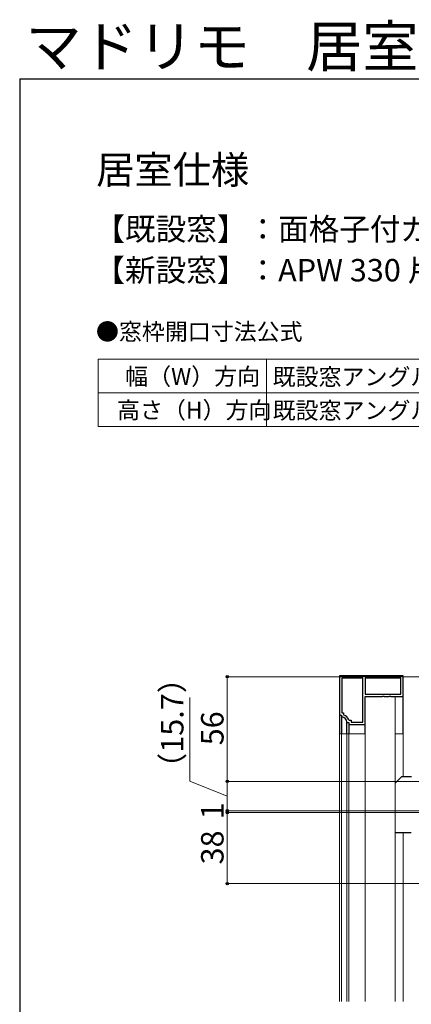
# Model space of a CAD drawing. Extents: x 105 to 1173, y 126 to 1688.
# Drawn here: x 105 to 314, y 1161 to 1688 of the extents above; entities that cross this region are included whole.
import ezdxf

# ---------------------------------------------------------------- set-up
doc = ezdxf.new("R2010")
doc.units = 0
for name, color, linetype, lineweight in [('TABLE1', 255, 'CONTINUOUS', 13), ('USER1', 3, 'CONTINUOUS', 13), ('YKK_11E', 7, 'CONTINUOUS', 13), ('YKK_12', 2, 'CONTINUOUS', 13), ('YKK_13', 4, 'CONTINUOUS', 30), ('YKK_D', 6, 'CONTINUOUS', 13), ('YKK_ZWAK', 7, 'CONTINUOUS', 30)]:
    doc.layers.add(name, color=color, linetype=linetype, lineweight=lineweight)
doc.styles.add('text-b', font='txt')

msp = doc.modelspace()

# ---------------------------------------------------------------- linework, layer by layer
at = {"layer": 'TABLE1'}
for p, q in [((147, 1506), (527, 1506)), ((147, 1506), (147, 1470)), ((237, 1506), (237, 1470)), ((147, 1488), (527, 1488)), ((147, 1470), (527, 1470))]:
    msp.add_line(p, q, dxfattribs=at)
at = {"layer": 'YKK_11E', "linetype": 'ByBlock', "lineweight": -2, "ltscale": 0.5}
for p, q in [((310, 1336.5), (276, 1336.5)), ((276, 1336.5), (276, 1336.5)), ((276, 1336.5), (276, 1315.5)), ((288.5, 1335.3), (277.2, 1335.3)), ((277.2, 1335.3), (277.2, 1316.7)), ((288.5, 1311.7), (288.5, 1335.3)), ((308.8, 1335.3), (289.7, 1335.3)), ((289.7, 1335.3), (289.7, 1326.7)), ((308.8, 1326.7), (308.8, 1335.3)), ((310, 1325.5), (310, 1336.5)), ((289.7, 1326.7), (308.8, 1326.7)), ((289.7, 1310.5), (289.7, 1325.5)), ((289.7, 1325.5), (299.05, 1325.5)), ((299.05, 1325.5), (299.23, 1325.62)), ((299.23, 1325.62), (299.78, 1325.62)), ((299.78, 1325.62), (299.96, 1325.5)), ((299.96, 1325.5), (302.55, 1325.5)), ((302.55, 1325.5), (302.73, 1325.62)), ((302.73, 1325.62), (303.28, 1325.62)), ((303.28, 1325.62), (303.46, 1325.5)), ((303.46, 1325.5), (310, 1325.5)), ((308.8, 1326.7), (308.8, 1326.7)), ((276, 1315.5), (277, 1315.5)), ((277, 1315.5), (277, 1314.79)), ((277, 1314.79), (277.28, 1314.49)), ((277.2, 1316.7), (278.2, 1316.7)), ((278.2, 1316.7), (278.2, 1315.74)), ((278.2, 1315.74), (278.4, 1315.46)), ((280.96, 1312.9), (281.25, 1312.7)), ((281.25, 1312.7), (282.2, 1312.7)), ((282.2, 1312.7), (282.2, 1311.7)), ((279.99, 1311.78), (280.29, 1311.5)), ((280.29, 1311.5), (281, 1311.5)), ((281, 1311.5), (281, 1310.5)), ((281, 1310.5), (289.7, 1310.5)), ((282.2, 1311.7), (288.5, 1311.7))]:
    msp.add_line(p, q, dxfattribs=at)
for radius, start, end in [(3, 5.2154, 84.7835), (4.2, 19.4699, 70.5276)]:
    msp.add_arc((277, 1311.5), radius, start, end, dxfattribs=at)
at = {"layer": 'YKK_12'}
for p, q in [((305.71, 1325.5), (305.71, 1162.15)), ((276, 1305.5), (289.7, 1305.5)), ((276, 1305.5), (276, 1162.15)), ((277, 1305.5), (277, 1162.15)), ((279.99, 1305.5), (279.99, 1162.15)), ((281, 1305.5), (281, 1162.15)), ((289.7, 1305.5), (289.7, 1162.15)), ((305.71, 1305.5), (310, 1305.5)), ((310, 1305.5), (310, 1282.5)), ((310, 1252.5), (310, 1162.15))]:
    msp.add_line(p, q, dxfattribs=at)
at = {"layer": 'YKK_13'}
for p, q in [((310, 1305.5), (310, 1325.5)), ((276, 1315.8), (276, 1305.5)), ((277, 1314.79), (277, 1305.5)), ((279.99, 1305.5), (279.99, 1311.78)), ((281, 1310.8), (281, 1305.5)), ((289.7, 1305.5), (289.7, 1310.8)), ((309.2, 1282.5), (305.71, 1279.01)), ((314.5, 1282.5), (309.2, 1282.5)), ((314.3, 1252.5), (305.71, 1252.5))]:
    msp.add_line(p, q, dxfattribs=at)
at = {"layer": 'YKK_D'}
for p, q in [((340, 1336), (215, 1336)), ((216, 1280), (216, 1336)), ((196, 1280.1), (196, 1324.94)), ((216, 1272.15), (196, 1280.1)), ((334.3, 1280), (215, 1280)), ((334.3, 1280), (215, 1280)), ((216, 1280), (216, 1264.3)), ((216, 1264.3), (216, 1266.85)), ((357.16, 1264.3), (215, 1264.3)), ((357.16, 1264.3), (215, 1264.3)), ((358.5, 1263.3), (215, 1263.3)), ((358.5, 1263.3), (215, 1263.3)), ((216, 1264.3), (216, 1263.3)), ((216, 1263.3), (216, 1260.75)), ((216, 1263.3), (216, 1225.3)), ((361.22, 1225.3), (215, 1225.3))]:
    msp.add_line(p, q, dxfattribs=at)
at = {"layer": 'YKK_D', "linetype": 'ByBlock', "lineweight": -2}
for centre, radius in [((216, 1336), 0.638), ((216, 1280), 0.638), ((216, 1280), 0.637), ((216, 1264.3), 0.637), ((216, 1264.3), 0.637), ((216, 1263.3), 0.638), ((216, 1263.3), 0.638), ((216, 1225.3), 0.637)]:
    msp.add_circle(centre, radius, dxfattribs=at)
at = {"layer": 'YKK_ZWAK'}
for q in [(105, 126), (1155, 1656)]:
    msp.add_line((105, 1656), q, dxfattribs=at)

# ---------------------------------------------------------------- texts
at = {"layer": 'TABLE1', "style": 'text-b'}
for s, p in [('幅（W）方向', (161.39, 1492.27)), (' 既設窓アングル開口幅KW－172', (237.5, 1492.04)), ('高さ（H）方向', (157.02, 1474.24)), (' 既設窓アングル開口高KH－144', (237.5, 1474.04))]:
    msp.add_text(s, height=9, dxfattribs=at).set_placement(p)
at = {"layer": 'USER1', "style": 'text-b'}
for s, height, p in [('マドリモ\u3000居室仕様', 22, (108.12, 1662.5)), ('居室仕様', 15, (145.89, 1599.88)), ('【既設窓】：面格子付ガラスルーバー窓  例：フレミングⅡ', 12, (144.95, 1569.64)), ('【新設窓】：APW 330 片上げ下げ窓', 12, (144.95, 1547.64)), ('●窓枠開口寸法公式', 9, (145.77, 1516.23))]:
    msp.add_text(s, height=height, dxfattribs=at).set_placement(p)
at = {"layer": 'YKK_D', "style": 'text-b'}
for s, p in [('（15.7）', (192.57, 1278.96)), ('56', (214, 1299.31)), ('1', (214, 1259.65)), ('38', (214, 1235.54))]:
    msp.add_text(s, height=12, rotation=90, dxfattribs=at).set_placement(p)

doc.saveas('drawing.dxf')
